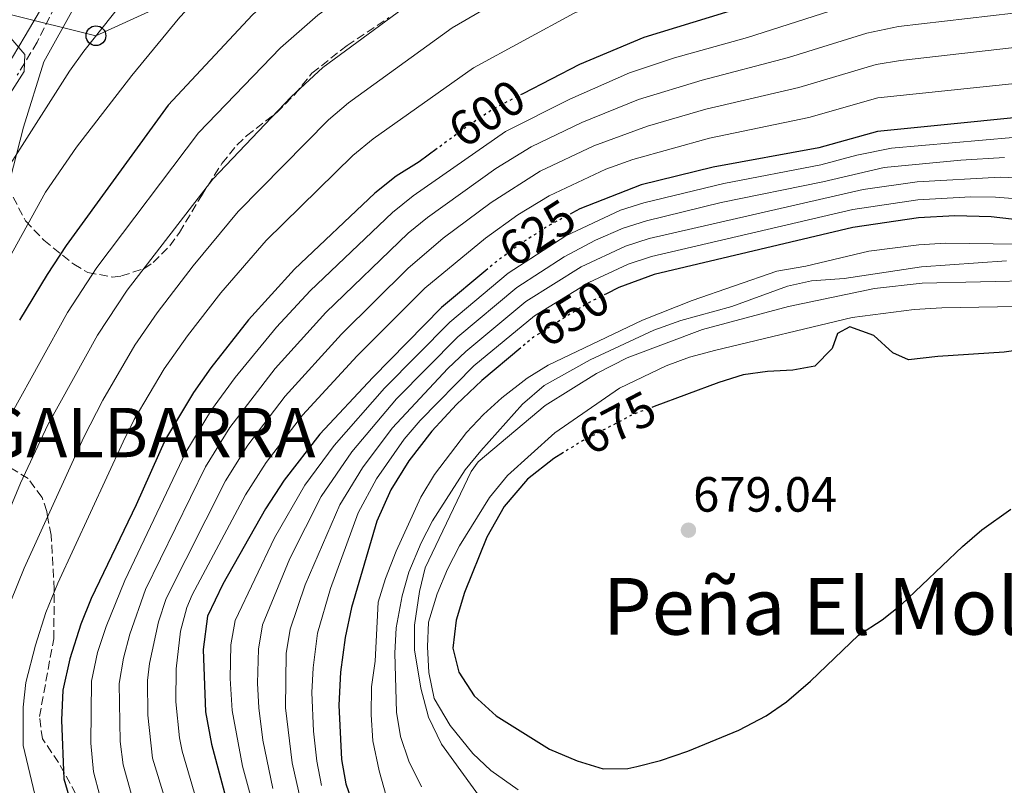
# Model space of a CAD drawing. Units: metres. Extents: x 559713 to 563146, y 4726377 to 4728720.
# Drawn here: x 561683 to 561882, y 4728416 to 4728571 of the extents above; entities that cross this region are included whole.
import ezdxf
from ezdxf.enums import TextEntityAlignment as Align

# ---------------------------------------------------------------- set-up
doc = ezdxf.new("R2010")
doc.units = ezdxf.units.M
doc.header["$MEASUREMENT"] = 0
doc.linetypes.add('DGN Style 3', pattern=[2.435891, 1.739922, -0.695969])
doc.linetypes.add('DGN Style 5', pattern=[1.217945, 0.521977, -0.695969])
for name, color, linetype, lineweight in [('Camino', 7, 'DGN Style 3', 0), ('Cota de curva de nivel directora', 7, 'Continuous', 0), ('Cota de punto acotado terreno', 7, 'Continuous', 0), ('Curva de nivel directora', 30, 'Continuous', 30), ('Curva de nivel directora no vista', 30, 'DGN Style 5', 30), ('Curva de nivel intermedia', 30, 'Continuous', 0), ('Límite de Concejo', 7, 'Continuous', 0), ('Línea telefónica', 7, 'Continuous', 0), ('Margen derecho', 7, 'Continuous', 0), ('Poste telefónico', 7, 'Continuous', 0), ('Punto acotado terreno (símbolo)', 7, 'Continuous', 0), ('Texto de Concejo', 7, 'Continuous', 0), ('Texto de Área (paraje) menor', 7, 'Continuous', 0), ('Zona arbolada', 92, 'DGN Style 3', 0)]:
    doc.layers.add(name, color=color, linetype=linetype, lineweight=lineweight)
doc.styles.add('Style-Arial', font='arial.ttf')

# ---------------------------------------------------------------- blocks, each defined once
blk = doc.blocks.new('5PATER')
at = {"layer": 'Punto acotado terreno (símbolo)', "linetype": 'Continuous', "lineweight": 0}
h = blk.add_hatch(color=51, dxfattribs=at)
edge = h.paths.add_edge_path()
edge.add_ellipse((0, 0), major_axis=(-0.11, -0.111), ratio=0.999422, start_angle=0, end_angle=360)
blk = doc.blocks.new('5PTT')
at = {"layer": 'Poste telefónico', "color": 7, "linetype": 'Continuous', "lineweight": 30}
blk.add_circle((0, 0), 0.2, dxfattribs=at)

msp = doc.modelspace()

# ---------------------------------------------------------------- linework, layer by layer
at = {"layer": 'Camino', "color": 7, "linetype": 'DGN Style 3', "lineweight": 0}
msp.add_polyline3d([(561691.12, 4728575.66, 561.35), (561686.42, 4728566.19, 560.73), (561682.38, 4728559.52, 560.7)], dxfattribs=at)
at = {"layer": 'Curva de nivel directora', "color": 30, "linetype": 'Continuous', "lineweight": 30, "flags": 128}
for points, elevation in [([(562042.74, 4728611.15), (562017.98, 4728600.27), (562006.9, 4728596.35), (562001.66, 4728594.83), (561991.46, 4728593.39), (561971.26, 4728591.47), (561965.38, 4728590.19), (561948.14, 4728588.75), (561936.3, 4728588.83), (561923.38, 4728588.19), (561904.06, 4728587.87), (561885.5, 4728586.67), (561865.18, 4728583.95), (561853.06, 4728581.31), (561834.58, 4728575.31), (561829.18, 4728573.23), (561809.34, 4728567.15), (561796.34, 4728561.71), (561784.81, 4728555.77)], 600), ([(561749.55, 4728587.61), (561738.14, 4728579.15), (561730.06, 4728571.79), (561712.94, 4728553.47), (561692.3, 4728524.99), (561688.42, 4728519.15), (561682.86, 4728509.87)], 575), ([(562027.3, 4728567.15), (562012.06, 4728564.27), (561989.46, 4728561.23), (561970.3, 4728557.63), (561952.02, 4728555.31), (561943.34, 4728554.35), (561920.26, 4728553.63), (561899.18, 4728552.35), (561856.7, 4728548.11), (561844.82, 4728544.83), (561823.42, 4728540.91), (561808.82, 4728537.31), (561796.38, 4728532.43), (561794.91, 4728531.64)], 625), ([(561767.5, 4728544.66), (561763.82, 4728541.95), (561759.14, 4728539.07), (561754.82, 4728535.63), (561738.54, 4728520.19), (561729.26, 4728509.95), (561721.58, 4728500.19), (561718.1, 4728495.23), (561712.42, 4728485.79), (561706.46, 4728472.43), (561697.38, 4728453.47), (561695.26, 4728448.27), (561693.02, 4728441.23), (561691.62, 4728434.91), (561691.34, 4728428.83), (561691.86, 4728416.91), (561693.7, 4728410.51)], 600), ([(562030.5, 4728542.42), (561995.06, 4728535.71), (561981.58, 4728531.47), (561973.54, 4728529.63), (561965.14, 4728528.27), (561957.66, 4728527.47), (561943.22, 4728527.07), (561913.34, 4728526.99), (561879.7, 4728530.83), (561872.38, 4728530.99), (561864.98, 4728530.59), (561851.66, 4728528.67), (561811.46, 4728519.15), (561804.3, 4728516.51), (561801.8, 4728515.24)], 650), ([(561777.72, 4728520.31), (561768.38, 4728512.43), (561754.42, 4728498.27), (561743.7, 4728486.75), (561736.5, 4728477.47), (561732.66, 4728471.63), (561724.06, 4728456.35), (561720.94, 4728449.87), (561720.06, 4728443.15), (561720.54, 4728430.51), (561721.78, 4728423.95), (561726.18, 4728407.23)], 625), ([(561892.02, 4728504.75), (561882.34, 4728503.39), (561868.94, 4728502.51), (561862.98, 4728501.87), (561859.82, 4728503.23), (561855.94, 4728506.75), (561851.1, 4728508.51), (561848.58, 4728507.15), (561847.5, 4728504.11), (561843.96, 4728500.56), (561839.5, 4728499.71), (561834.42, 4728499.47), (561829.47, 4728498.78), (561824.57, 4728497.26), (561811.42, 4728492.38)], 675), ([(561784.41, 4728504.26), (561776.54, 4728497.63), (561771.42, 4728492.75), (561766.42, 4728487.39), (561761.74, 4728481.39), (561758.06, 4728475.47), (561755.22, 4728469.15), (561750.14, 4728451.63), (561748.82, 4728445.55), (561747.9, 4728438.51), (561747.54, 4728431.87), (561748.06, 4728420.83), (561748.94, 4728415.87), (561750.74, 4728410.83)], 650), ([(561793.06, 4728483.06), (561791.1, 4728481.87), (561785.78, 4728477.63), (561781.02, 4728472.11), (561777.54, 4728465.87), (561773.02, 4728454.67), (561771.3, 4728449.07), (561770.66, 4728443.39), (561771.85, 4728438.55), (561774.97, 4728433.71), (561779.43, 4728429.68), (561790.26, 4728422.91), (561795.82, 4728420.59), (561801.1, 4728418.91), (561806.1, 4728419.02), (561807.9, 4728419.39), (561812.75, 4728420.62), (561818.26, 4728422.51), (561828.62, 4728426.75), (561834.1, 4728429.71), (561838.24, 4728432.51), (561843.11, 4728436.68), (561852.82, 4728446.03), (561857.62, 4728449.15), (561861.56, 4728452.23), (561873.94, 4728464.03), (561877.86, 4728467.39), (561883.7, 4728471.55)], 675)]:
    msp.add_lwpolyline(points, dxfattribs=dict(at, elevation=elevation))
at = {"layer": 'Curva de nivel directora no vista', "color": 30, "linetype": 'DGN Style 5', "lineweight": 30, "flags": 128}
for points, elevation in [([(561784.81, 4728555.77), (561779.1, 4728552.83), (561773.9, 4728549.39), (561767.5, 4728544.66)], 600), ([(561794.91, 4728531.64), (561790.26, 4728529.15), (561784.14, 4728525.23), (561778.9, 4728521.31), (561777.72, 4728520.31)], 625), ([(561801.8, 4728515.24), (561797.54, 4728513.07), (561786.98, 4728506.43), (561784.41, 4728504.26)], 650), ([(561811.42, 4728492.38), (561807.26, 4728490.83), (561796.9, 4728485.39), (561793.06, 4728483.06)], 675)]:
    msp.add_lwpolyline(points, dxfattribs=dict(at, elevation=elevation))
at = {"layer": 'Curva de nivel intermedia', "color": 30, "linetype": 'Continuous', "lineweight": 0, "flags": 128}
for points, elevation in [([(561895.67, 4728661.79), (561870.58, 4728661.79), (561853.26, 4728661.15), (561848.35, 4728660.15), (561835.16, 4728654.18), (561837.76, 4728649.46), (561837.54, 4728648.59), (561835.66, 4728647.39), (561810.23, 4728637.99), (561777.9, 4728622.91), (561765.5, 4728616.59), (561760.7, 4728614.27), (561760.34, 4728614.35), (561744.88, 4728603.49), (561739.62, 4728598.67), (561724.95, 4728581.57), (561715.3, 4728571.29), (561705.58, 4728559.47), (561694.41, 4728544.94), (561688.1, 4728535.79), (561679.74, 4728520.59)], 570), ([(562035.83, 4728656.83), (562023.75, 4728652.67), (562011.66, 4728649.66), (561994.98, 4728646.42), (561932.99, 4728637.5), (561919.96, 4728635.93), (561886.27, 4728634.32), (561867.68, 4728632.61), (561862.78, 4728631.63), (561839.6, 4728624.71), (561823.41, 4728617.89), (561785.41, 4728600.04), (561778.9, 4728596.4), (561761.95, 4728585.47), (561743.28, 4728571.71), (561735.71, 4728565.04), (561719.14, 4728547.84), (561698.51, 4728520.54), (561692.6, 4728511.44), (561681.36, 4728491.15)], 580), ([(561886.97, 4728622.47), (561869.66, 4728620.79), (561864.75, 4728619.84), (561847.48, 4728615.18), (561841.81, 4728613.37), (561826.2, 4728607.24), (561818.67, 4728603.75), (561795.43, 4728593.92), (561783.26, 4728587.72), (561766.24, 4728577.31), (561744.32, 4728561.1), (561737.92, 4728555.13), (561722.02, 4728538.46), (561704.63, 4728515.94), (561698.65, 4728506.84), (561688.61, 4728488.67), (561683.08, 4728476.87), (561674.04, 4728455.28)], 585), ([(561887.68, 4728610.66), (561871.64, 4728608.97), (561860.92, 4728606.88), (561848.73, 4728603.72), (561841.62, 4728601.28), (561803.09, 4728586.39), (561790.44, 4728580.73), (561770.53, 4728569.15), (561749.48, 4728553.92), (561745.47, 4728550.49), (561727.13, 4728531.88), (561718.04, 4728520.88), (561710.75, 4728511.34), (561706.23, 4728504.8), (561699.71, 4728493.63), (561695.87, 4728486.18), (561683.8, 4728459.63), (561681.12, 4728452.94)], 590), ([(561888.38, 4728598.82), (561873.61, 4728597.16), (561862.92, 4728595.38), (561850.89, 4728592.51), (561831.79, 4728585.95), (561825.68, 4728583.4), (561806.22, 4728576.77), (561795.24, 4728572.08), (561774.81, 4728560.99), (561754.51, 4728546.64), (561750.35, 4728543.22), (561732.83, 4728526.04), (561723.65, 4728515.41), (561716.89, 4728506.73), (561712.16, 4728500.01), (561706.07, 4728489.71), (561703.82, 4728485.24), (561690.59, 4728456.55), (561688.19, 4728450.61), (561686.08, 4728444.02), (561684.14, 4728436.43), (561683.6, 4728431.45), (561683.59, 4728423.66), (561688.9, 4728401.23)], 595), ([(561885.46, 4728579.51), (561860.6, 4728576.26), (561853.79, 4728574.67), (561830.34, 4728567.19), (561815.58, 4728563.02), (561806.46, 4728560.02), (561794.32, 4728554.69), (561781.33, 4728548.09), (561762.64, 4728535.1), (561758.44, 4728531.72), (561741.72, 4728515.8), (561734.95, 4728508.44), (561726.57, 4728498.24), (561721.78, 4728491.68), (561716.56, 4728483.14), (561704.17, 4728457.09), (561700.43, 4728447.82), (561698.67, 4728442.49), (561697.46, 4728436.7), (561697.27, 4728424.17), (561697.84, 4728418.32), (561699.13, 4728413.48)], 605), ([(561703.43, 4728573.93), (561695.86, 4728564.43), (561692.97, 4728560.35), (561681.02, 4728541.55)], 565), ([(561888.87, 4728572.67), (561860.96, 4728569.39), (561854.52, 4728568.03), (561838.68, 4728563.12), (561821.14, 4728558.54), (561808.29, 4728554.59), (561796.75, 4728549.95), (561786.54, 4728545.03), (561779.37, 4728540.63), (561765.52, 4728530.67), (561761.62, 4728527.54), (561744.89, 4728511.42), (561734.66, 4728500.06), (561725.46, 4728488.12), (561720.52, 4728480.12), (561708.36, 4728455.29), (561705.18, 4728446.22), (561703.9, 4728441.37), (561703.07, 4728436.21), (561703.24, 4728424.51), (561703.83, 4728419.72), (561705.44, 4728413.95)], 610), ([(561680.3, 4728567.95), (561683.9, 4728563.71), (561683.82, 4728560.27), (561678.89, 4728552.64)], 560), ([(561886.2, 4728565.32), (561861.32, 4728562.52), (561856.39, 4728561.69), (561840.73, 4728557.02), (561821.9, 4728552.66), (561810.1, 4728549.21), (561799.18, 4728545.22), (561788.34, 4728540.07), (561778.44, 4728533.7), (561768.7, 4728526.48), (561761.5, 4728520.33), (561748.07, 4728507.04), (561736.69, 4728494.46), (561729.14, 4728484.57), (561724.56, 4728477.29), (561712.56, 4728453.48), (561710.98, 4728448.74), (561709.18, 4728440.28), (561708.8, 4728436.85), (561708.86, 4728429.84), (561709.81, 4728421.13), (561715.04, 4728403.93)], 615), ([(561900.05, 4728559.46), (561856.74, 4728554.93), (561842.77, 4728550.92), (561822.66, 4728546.78), (561807.11, 4728542.43), (561801.62, 4728540.5), (561790.14, 4728535.1), (561783.8, 4728531.21), (561777.27, 4728526.49), (561764.94, 4728516.38), (561751.24, 4728502.65), (561740.19, 4728490.6), (561732.82, 4728481.02), (561728.61, 4728474.46), (561717.84, 4728454.22), (561716.75, 4728451.67), (561715.48, 4728446.83), (561714.6, 4728439.19), (561714.55, 4728432.5), (561715.26, 4728425.2), (561715.79, 4728422.54), (561722.32, 4728400.35)], 620), ([(561732.2, 4728404.17), (561728.04, 4728419.48), (561725.94, 4728430.78), (561725.56, 4728437.22), (561725.69, 4728444.06), (561726.52, 4728449), (561734.53, 4728465.76), (561740.65, 4728476.43), (561746.57, 4728484.49), (561756.82, 4728496.09), (561770.01, 4728509.47), (561781.87, 4728519.4), (561793.51, 4728526.97), (561804.59, 4728532.16), (561809.35, 4728533.68), (561825.57, 4728537.6), (561845.22, 4728541.36), (561852.5, 4728543.33), (561859.5, 4728544.73), (561884.09, 4728546.89)], 630), ([(561734.18, 4728414.93), (561732.15, 4728424.78), (561731.32, 4728431.29), (561731.1, 4728436.29), (561731.28, 4728443.2), (561732.09, 4728448.14), (561737.63, 4728461.57), (561743.99, 4728474.14), (561750.16, 4728483.2), (561759.22, 4728493.92), (561771.64, 4728506.51), (561783.64, 4728516.53), (561793.17, 4728522.72), (561799.55, 4728526.06), (561805.13, 4728528.51), (561809.88, 4728530.04), (561824.99, 4728533.71), (561845.61, 4728537.9), (561858.03, 4728540.81), (561873.54, 4728542.31), (561882.43, 4728542.85)], 635), ([(561739.83, 4728412.41), (561738.06, 4728420.14), (561736.74, 4728431.32), (561736.88, 4728442.33), (561737.67, 4728447.28), (561740.72, 4728456.24), (561747.73, 4728472.48), (561752.32, 4728479.98), (561758.33, 4728487.98), (561769.66, 4728500.1), (561773.28, 4728503.55), (561785.42, 4728513.64), (561796.65, 4728520.66), (561805.66, 4728524.86), (561810.41, 4728526.41), (561853.77, 4728536.34), (561864.73, 4728537.9), (561881.52, 4728538.84), (561914.11, 4728537.52)], 640), ([(561744.02, 4728415.58), (561743.06, 4728420.48), (561742.44, 4728426.6), (561742.11, 4728434.44), (561742.33, 4728439.44), (561743.24, 4728446.41), (561745.87, 4728455.49), (561751.48, 4728470.81), (561755.19, 4728477.72), (561760.8, 4728485.74), (561764.02, 4728489.56), (561774.91, 4728500.59), (561787.2, 4728510.76), (561798.21, 4728517.51), (561806.19, 4728521.21), (561810.93, 4728522.78), (561851.71, 4728532.29), (561864.86, 4728534.24), (561875.61, 4728534.88), (561880.61, 4728534.83), (561913.73, 4728532.25)], 645), ([(561899.34, 4728525.07), (561870.46, 4728525.47), (561865.06, 4728525.15), (561854.95, 4728523.87), (561842.14, 4728520.83), (561836.3, 4728519.79), (561819.14, 4728513.87), (561809.06, 4728509.87), (561789.98, 4728500.75), (561785.71, 4728498.14), (561780.54, 4728494.11), (561776.83, 4728490.76), (561773.4, 4728487.1), (561766.92, 4728478.6), (561764.14, 4728474.03), (561759.18, 4728463.07), (561756.98, 4728457.55), (561755.55, 4728452.74), (561754.94, 4728440.75), (561754.18, 4728435.55), (561754.1, 4728429.87), (561754.42, 4728424.59), (561755.7, 4728418.51), (561757.14, 4728413.47)], 655), ([(561882.82, 4728521.9), (561865.58, 4728520.67), (561849.9, 4728518.33), (561843.34, 4728517.87), (561838.46, 4728516.78), (561827.2, 4728512.66), (561816.83, 4728509.78), (561811.38, 4728507.88), (561798.46, 4728501.87), (561789.15, 4728496.62), (561784.77, 4728492.85), (561776.3, 4728483.39), (561773.12, 4728479.53), (561766.54, 4728469.23), (561764.22, 4728464.75), (561761.7, 4728458.83), (561760.4, 4728454), (561759.15, 4728447.51), (561758.9, 4728442.39), (561759.22, 4728430.43), (561760.07, 4728425.5), (561761.76, 4728420.5), (561764.31, 4728415.32)], 660), ([(561889.35, 4728517.93), (561865.75, 4728517.38), (561856.1, 4728516.27), (561838.66, 4728512.65), (561821.2, 4728507.99), (561805.94, 4728502.27), (561799.78, 4728499.07), (561789.38, 4728492.59), (561775.8, 4728481.15), (561774.38, 4728479.23), (561765.06, 4728459.71), (561763.88, 4728454.85), (561762.9, 4728448.03), (561762.91, 4728443.03), (561764.14, 4728435.31), (561765.74, 4728429.39), (561768.34, 4728423.95), (561778.65, 4728409.67)], 665), ([(561888.51, 4728512.68), (561869.7, 4728512.35), (561864.1, 4728512.03), (561851.54, 4728510.43), (561823.94, 4728503.79), (561818.58, 4728502.35), (561813.88, 4728500.65), (561804.38, 4728496.11), (561791.28, 4728487.05), (561781.71, 4728478.39), (561778.1, 4728473.96), (561771.98, 4728464.11), (561769.54, 4728459.39), (561767.5, 4728454.43), (561765.7, 4728448.67), (561765.54, 4728443.67), (561765.79, 4728438.47), (561766.85, 4728433.22), (561770.13, 4728427.74), (561774.7, 4728422.03), (561778.37, 4728418.63), (561783.86, 4728414.67)], 670)]:
    msp.add_lwpolyline(points, dxfattribs=dict(at, elevation=elevation))
at = {"layer": 'Límite de Concejo', "color": 7, "linetype": 'Continuous', "lineweight": 0}
msp.add_polyline3d([(561860.21, 4728653.4, 571.23), (561839.66, 4728650.2, 570.33), (561826.52, 4728645.75, 569.97), (561812.69, 4728640.88, 569.58), (561796.83, 4728635.75, 568.79), (561784.65, 4728630.75, 568.63), (561767.02, 4728623.33, 567.53), (561750.02, 4728614.64, 565.93), (561736.46, 4728606.46, 565.37), (561723.4, 4728598.94, 564.28), (561708.69, 4728587.82, 563), (561695.26, 4728575.71, 562.39), (561694.12, 4728573.63, 562.58), (561687.81, 4728562.21, 562.03), (561683.65, 4728548.98, 563.86), (561679.63, 4728533.21, 566.65)], dxfattribs=at)
at = {"layer": 'Línea telefónica', "color": 7, "linetype": 'Continuous', "lineweight": 0}
msp.add_polyline3d([(562173.01, 4728711.64, 587.65), (562140.47, 4728693.08, 585.21), (561976.51, 4728643, 580.29), (561857.12, 4728639.99, 575.9), (561698.34, 4728567.53, 565), (561574.58, 4728598.39, 574.47), (561507.05, 4728615.23, 579.64)], dxfattribs=at)
at = {"layer": 'Margen derecho', "color": 7, "linetype": 'Continuous', "lineweight": 0}
msp.add_polyline3d([(561579.11, 4728379.96, 556.67), (561580.54, 4728387.96, 556.99), (561581.69, 4728393.01, 557.47), (561583.22, 4728397.76, 557.83), (561587.62, 4728409.19, 558.21), (561588.96, 4728413.44, 558.37), (561589.75, 4728419.07, 558.52), (561591.42, 4728423.78, 558.43), (561596.32, 4728435.5, 558.86), (561605.52, 4728455.19, 559.69), (561608.18, 4728459.43, 559.89), (561611.51, 4728463.55, 559.97), (561626.47, 4728479.32, 561.22), (561632.35, 4728486.75, 561.73), (561638.12, 4728494.69, 561.91), (561649.63, 4728514.13, 561.79), (561657.78, 4728527.09, 561.65), (561681.45, 4728563.21, 560.65), (561683.97, 4728567.53, 560.73), (561687.76, 4728573.92, 561.35)], dxfattribs=at)
at = {"layer": 'Zona arbolada', "color": 92, "linetype": 'DGN Style 3', "lineweight": 0}
for points in [[(561681.54, 4728534.83, 567.34), (561684.09, 4728529.98, 575.93), (561687.78, 4728526.1, 577.21), (561693.85, 4728521.2, 578.32), (561696.66, 4728519.55, 578.74), (561701.63, 4728518.62, 578.92), (561703.5, 4728518.83, 579.22), (561708.07, 4728520.31, 580.61), (561709.9, 4728521.55, 581.26), (561713.33, 4728524.95, 582.7), (561715.26, 4728527.63, 583.7), (561719.7, 4728535.07, 585.86), (561723.86, 4728541.63, 587.1), (561726.89, 4728545.34, 588.58), (561728.86, 4728547.23, 589.46), (561734.98, 4728551.95, 591.98), (561738.54, 4728555.55, 591.98), (561742.1, 4728559.95, 591.84), (561749.22, 4728565.55, 590.7), (561757.7, 4728571.2, 589.95)], [(561681.54, 4728534.83, 567.34), (561684.09, 4728529.98, 575.93), (561687.78, 4728526.1, 577.21), (561693.85, 4728521.2, 578.32), (561696.66, 4728519.55, 578.74), (561701.63, 4728518.62, 578.92), (561703.5, 4728518.83, 579.22), (561708.07, 4728520.31, 580.61), (561709.9, 4728521.55, 581.26), (561713.33, 4728524.95, 582.7), (561715.26, 4728527.63, 583.7), (561719.7, 4728535.07, 585.86), (561723.86, 4728541.63, 587.1), (561726.89, 4728545.34, 588.58), (561728.86, 4728547.23, 589.46), (561734.98, 4728551.95, 591.98), (561738.54, 4728555.55, 591.98), (561742.1, 4728559.95, 591.84), (561749.22, 4728565.55, 590.7), (561757.7, 4728571.2, 589.95)], [(561698.99, 4728405.28, 606.6), (561690.78, 4728420.19, 601.92), (561687.5, 4728424.99, 600.28), (561686.89, 4728429.52, 598.22), (561689.78, 4728445.31, 596.2), (561689.89, 4728454.83, 595), (561689.9, 4728455.31, 594.94), (561689.26, 4728466.27, 592.21), (561688.55, 4728470.08, 590), (561688.36, 4728471.12, 589.23), (561687.42, 4728473.95, 587.04), (561684.58, 4728477.79, 586.08), (561680.61, 4728480.21, 583.79)], [(561689.78, 4728445.31, 596.2), (561689.89, 4728454.83, 595), (561689.9, 4728455.31, 594.94), (561689.26, 4728466.27, 592.21), (561688.55, 4728470.08, 590), (561688.36, 4728471.12, 589.23), (561687.42, 4728473.95, 587.04), (561684.58, 4728477.79, 586.08), (561680.61, 4728480.21, 583.79)], [(561682.18, 4728368.83, 593.8), (561685.38, 4728368.27, 594.36), (561690.01, 4728369.66, 595.23), (561691.9, 4728370.91, 595.6), (561694.93, 4728374.93, 596.47), (561695.18, 4728375.39, 596.58), (561696.32, 4728378.43, 600.47), (561697.1, 4728380.43, 602.34), (561701.18, 4728388.35, 604.16), (561702.84, 4728393.04, 605.17), (561703.3, 4728395.63, 605.72), (561702.24, 4728400.41, 606.63), (561698.99, 4728405.28, 606.6), (561690.78, 4728420.19, 601.92), (561687.5, 4728424.99, 600.28), (561686.89, 4728429.52, 598.22), (561689.78, 4728445.31, 596.2)]]:
    msp.add_polyline3d(points, dxfattribs=at)

# ---------------------------------------------------------------- block references
at = {"layer": 'Poste telefónico', "color": 7, "linetype": 'Continuous', "lineweight": 0, "xscale": 10, "yscale": 10, "zscale": 10}
msp.add_blockref('5PTT', (561698.34, 4728567.53, 565), dxfattribs=at)
at = {"layer": 'Punto acotado terreno (símbolo)', "color": 7, "linetype": 'Continuous', "lineweight": 0, "xscale": 10, "yscale": 10, "zscale": 10}
msp.add_blockref('5PATER', (561818.38, 4728467.31, 679.04), dxfattribs=at)

# ---------------------------------------------------------------- texts
at = {"layer": 'Cota de curva de nivel directora', "color": 7, "linetype": 'Continuous', "lineweight": 0, "style": 'Style-Arial'}
for s, rotation, p in [('600', 33.4862, (561777.53, 4728551.79, 600)), ('625', 32.6405, (561787.77, 4728527.54, 625)), ('650', 32.1612, (561794.6, 4728511.22, 650)), ('675', 27.7038, (561803.96, 4728489.09, 675))]:
    msp.add_text(s, height=7, rotation=rotation, dxfattribs=at).set_placement(p, align=Align.MIDDLE_CENTER)
at = {"layer": 'Cota de punto acotado terreno', "color": 7, "linetype": 'Continuous', "lineweight": 0, "style": 'Style-Arial'}
msp.add_text('679.04', height=7, dxfattribs=at).set_placement((561819.34, 4728471.06, 679.04))
at = {"layer": 'Texto de Concejo', "color": 7, "linetype": 'Continuous', "lineweight": 0, "style": 'Style-Arial'}
msp.add_text('GALBARRA', height=10, dxfattribs=at).set_placement((561674.83, 4728482.1, 578.67))
at = {"layer": 'Texto de Área (paraje) menor', "color": 7, "linetype": 'Continuous', "lineweight": 0, "style": 'Style-Arial'}
msp.add_text('Peña El Molino', height=11.5, dxfattribs=at).set_placement((561854.93, 4728451.88, 677.2), align=Align.MIDDLE_CENTER)

doc.saveas('drawing.dxf')
